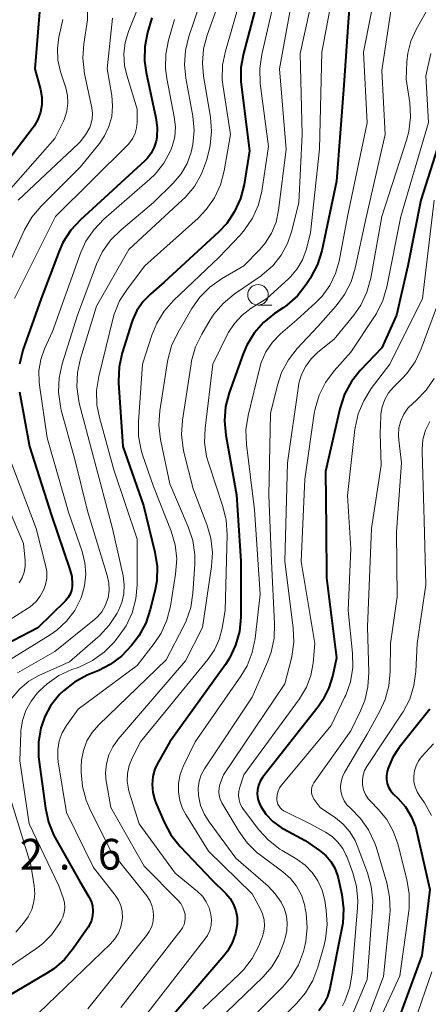
# Model space of a CAD drawing. Units: metres. Extents: x -66000 to -64000, y 18000 to 19500.
# Drawn here: x -64793 to -64744, y 18649 to 18769 of the extents above; entities that cross this region are included whole.
import ezdxf

# ---------------------------------------------------------------- set-up
doc = ezdxf.new("R2010")
doc.units = ezdxf.units.M
for name, color, linetype, lineweight in [('633100_広葉樹林', 7, 'Continuous', 13), ('710100_等高線(計曲線)', 7, 'Continuous', 40), ('710200_等高線(主曲線)', 7, 'Continuous', 13), ('731200_図化機測定による標高点', 7, 'Continuous', 40)]:
    doc.layers.add(name, color=color, linetype=linetype, lineweight=lineweight)
doc.styles.add('Style-WORKING', font='MS Gothic.ttf')

msp = doc.modelspace()

# ---------------------------------------------------------------- linework, layer by layer
at = {"layer": '633100_広葉樹林', "linetype": 'Continuous', "lineweight": 13}
msp.add_line((-64764.28, 18734.21), (-64762.61, 18734.21), dxfattribs=at)
msp.add_circle((-64764.28, 18735.46), 1.25, dxfattribs=at)
at = {"layer": '710100_等高線(計曲線)', "linetype": 'Continuous', "lineweight": 40, "flags": 128}
for points, elevation in [([(-64763.89, 18773), (-64766.06, 18764.87), (-64766.36, 18763.15), (-64766.36, 18761.41), (-64766.32, 18761.08), (-64765.33, 18753), (-64765.99, 18748.88), (-64766.41, 18747.19), (-64767.13, 18745.6), (-64768.1, 18744.16), (-64769.08, 18743.11), (-64775.7, 18737), (-64777.35, 18735.59), (-64778.28, 18734.65), (-64779.02, 18733.56), (-64779.57, 18732.36), (-64779.65, 18732.11), (-64780.83, 18728.4), (-64781.2, 18726.7), (-64781.28, 18724.96), (-64781.27, 18724.72), (-64780.75, 18717), (-64778.22, 18709.78), (-64776.84, 18704.11), (-64776.58, 18702.38), (-64776.62, 18700.64), (-64776.84, 18699.37), (-64777.4, 18697.11), (-64777.96, 18695.45), (-64778.8, 18693.93), (-64779.25, 18693.3), (-64779.7, 18692.73), (-64780.89, 18691.46), (-64782.29, 18690.42), (-64783.65, 18689.71), (-64785.07, 18689.11), (-64786.61, 18688.29), (-64787.98, 18687.21), (-64788.44, 18686.76), (-64788.6, 18686.58), (-64789.53, 18685.41), (-64790.24, 18684.1)], 540), ([(-64753, 18772.95), (-64753.32, 18768.68), (-64753.83, 18761), (-64754.71, 18749.29), (-64756.53, 18740.82), (-64757.05, 18739.15), (-64757.84, 18737.6), (-64757.94, 18737.45), (-64758.42, 18736.71), (-64759.49, 18735.34), (-64760.79, 18734.18), (-64761.24, 18733.86), (-64762.27, 18733.18), (-64763.62, 18732.1), (-64764.76, 18730.8), (-64765.66, 18729.32), (-64766.11, 18728.27), (-64767.8, 18723.53), (-64768.24, 18721.84), (-64768.38, 18720.11)], 530), ([(-64790.9, 18769.94), (-64791.44, 18763), (-64790.75, 18760.46), (-64790.59, 18759.55), (-64790.59, 18758.62), (-64790.75, 18757.7), (-64791.07, 18756.83), (-64791.54, 18756.02), (-64791.67, 18755.84), (-64798.42, 18747), (-64802.46, 18739), (-64805.49, 18728.51), (-64805.23, 18720.77), (-64802.63, 18713), (-64800.52, 18706.11), (-64800.4, 18705.53), (-64800.37, 18704.94), (-64800.46, 18704.35), (-64800.59, 18703.91)], 560), ([(-64777.2, 18769.22), (-64777.72, 18767.42), (-64778.06, 18765.71), (-64778.09, 18763.96), (-64777.89, 18762.54), (-64776.71, 18757.01), (-64776.56, 18755.83), (-64776.62, 18754.64), (-64776.7, 18754.18), (-64776.93, 18753.43), (-64777.28, 18752.73), (-64777.75, 18752.1), (-64778.07, 18751.78), (-64785.91, 18744.6), (-64787.09, 18743.32), (-64788.03, 18741.85), (-64788.51, 18740.78), (-64790.7, 18735), (-64792.91, 18728.71), (-64793.34, 18727.02)], 550), ([(-64741.3, 18756.95), (-64744.46, 18747), (-64746.04, 18739), (-64747.42, 18733), (-64749.22, 18729), (-64751.83, 18726.26), (-64752.92, 18724.9), (-64753.75, 18723.37), (-64754.34, 18721.58), (-64756.08, 18713.92), (-64756, 18707), (-64755.96, 18701), (-64754.75, 18691.25), (-64755.19, 18689.13), (-64755.65, 18687.58), (-64756.38, 18686.13), (-64756.97, 18685.29), (-64763.72, 18676.67), (-64764.02, 18676.21), (-64764.23, 18675.7), (-64764.36, 18675.17), (-64764.39, 18674.62), (-64764.32, 18674.08)], 520), ([(-64793.31, 18723.63), (-64792.11, 18717), (-64789.44, 18708.56), (-64787.19, 18702.01), (-64786.97, 18701.13), (-64786.91, 18700.23), (-64786.92, 18699.94), (-64787, 18699.46), (-64787.16, 18699), (-64787.4, 18698.57), (-64787.71, 18698.19), (-64787.76, 18698.13), (-64791.09, 18694.91), (-64796.97, 18691.86)], 550), ([(-64768.38, 18720.11), (-64768.22, 18718.36), (-64766.89, 18711.11), (-64766.36, 18703), (-64766.39, 18696.19), (-64766.55, 18694.45), (-64767.01, 18692.77), (-64767.75, 18691.19), (-64768.26, 18690.41), (-64775, 18681), (-64776.42, 18678.58), (-64776.83, 18677.71), (-64777.09, 18676.78), (-64777.18, 18675.82), (-64777.1, 18674.85), (-64776.86, 18673.92), (-64776.73, 18673.59), (-64775.71, 18671.21), (-64774.88, 18669.68), (-64773.76, 18668.27), (-64769.85, 18664.15), (-64768.21, 18662.54), (-64767.68, 18661.92), (-64767.27, 18661.21), (-64766.98, 18660.44), (-64766.83, 18659.64), (-64766.82, 18658.81), (-64767.02, 18657.65), (-64767.42, 18656.54), (-64768, 18655.51), (-64768.43, 18654.95), (-64776.95, 18645)], 530), ([(-64743.37, 18685), (-64747.09, 18680.31), (-64747.87, 18679.13), (-64748.43, 18677.82), (-64748.56, 18677.39), (-64748.65, 18676.91), (-64748.65, 18676.42), (-64748.57, 18675.94), (-64748.4, 18675.48), (-64748.16, 18675.06), (-64747.85, 18674.69), (-64747.79, 18674.63), (-64747.26, 18674.13), (-64746.34, 18673.1), (-64745.62, 18671.93), (-64745.12, 18670.65), (-64744.99, 18670.15), (-64743.36, 18663), (-64744.36, 18655), (-64747, 18647.68)], 510), ([(-64790.24, 18684.1), (-64790.65, 18682.9), (-64790.71, 18682.7), (-64791, 18680.98), (-64790.99, 18679.24), (-64790.95, 18678.84), (-64790.17, 18672.91), (-64789.79, 18671.21), (-64789.13, 18669.6), (-64788.97, 18669.32), (-64785.99, 18664.01), (-64784.87, 18662.13), (-64784.61, 18661.59), (-64784.45, 18661.02), (-64784.38, 18660.42), (-64784.43, 18659.83), (-64784.57, 18659.25), (-64784.82, 18658.7), (-64784.98, 18658.44), (-64786.73, 18655.86), (-64787.83, 18654.51), (-64789.15, 18653.37), (-64789.92, 18652.87), (-64795.68, 18649.47)], 540), ([(-64764.32, 18674.08), (-64764.16, 18673.56), (-64764, 18673.22), (-64763.32, 18672.2), (-64762.47, 18671.31), (-64761.48, 18670.59), (-64761.17, 18670.41), (-64758.55, 18669), (-64756.78, 18667.77), (-64756.04, 18667.17), (-64755.42, 18666.44), (-64754.94, 18665.62), (-64754.61, 18664.72), (-64754.54, 18664.44), (-64754.1, 18662.4), (-64753.88, 18660.67), (-64753.96, 18658.93), (-64754.07, 18658.29), (-64755.54, 18650.98), (-64755.83, 18649.99), (-64756.29, 18649.08), (-64756.9, 18648.25)], 520)]:
    msp.add_lwpolyline(points, dxfattribs=dict(at, elevation=elevation))
at = {"layer": '710200_等高線(主曲線)', "linetype": 'Continuous', "lineweight": 13, "flags": 128}
for points, elevation in [([(-64759.62, 18774.38), (-64761.68, 18763), (-64760.84, 18753.16), (-64761.78, 18745.76), (-64762.09, 18744.33), (-64762.64, 18742.98), (-64763.42, 18741.75), (-64764.06, 18741), (-64766, 18739), (-64768.71, 18737.42), (-64770.14, 18736.41), (-64771.37, 18735.18), (-64772.33, 18733.8), (-64774.06, 18730.82), (-64774.8, 18729.24), (-64775.25, 18727.56), (-64775.29, 18727.35), (-64776.24, 18721.32), (-64776.36, 18719.58), (-64776.17, 18717.84), (-64776.13, 18717.65), (-64775, 18712.42), (-64772.77, 18707.18), (-64772.23, 18705.52), (-64771.99, 18703.79), (-64771.99, 18702.64), (-64772.21, 18699.11), (-64772.47, 18697.38), (-64773.03, 18695.73), (-64773.32, 18695.13), (-64775.46, 18691), (-64783.68, 18683.08), (-64784.48, 18682.16), (-64785.11, 18681.11), (-64785.55, 18679.97), (-64785.79, 18678.77)], 536), ([(-64757.34, 18773.19), (-64759.15, 18764.85), (-64758.92, 18755), (-64759.3, 18746.7), (-64760.15, 18743.25), (-64760.68, 18741.71), (-64761.46, 18740.28), (-64762.49, 18739.01), (-64763.72, 18737.93), (-64763.92, 18737.79), (-64767.2, 18735.53), (-64768.54, 18734.42), (-64769.67, 18733.09), (-64770.12, 18732.41), (-64771.14, 18730.68), (-64771.9, 18729.11), (-64772.37, 18727.43), (-64772.44, 18727.07), (-64773.48, 18720.19), (-64773.59, 18718.45), (-64773.39, 18716.72), (-64773.3, 18716.3), (-64772.19, 18711.81), (-64770.5, 18707.49), (-64770.01, 18705.82), (-64769.82, 18704.09), (-64769.93, 18702.36), (-64771.06, 18694.94), (-64773.12, 18690.88), (-64781.32, 18681.32), (-64781.97, 18680.41), (-64782.45, 18679.41), (-64782.75, 18678.34), (-64782.86, 18677.23), (-64782.77, 18676.12), (-64782.75, 18676), (-64782.2, 18673), (-64778.13, 18665.87), (-64774.06, 18661.74), (-64773.7, 18661.3), (-64773.42, 18660.81), (-64773.23, 18660.27), (-64773.17, 18659.97), (-64773.14, 18659.56), (-64773.18, 18659.14), (-64773.29, 18658.74), (-64773.47, 18658.37), (-64773.64, 18658.12), (-64781, 18648.65)], 534), ([(-64749.71, 18773.87), (-64751.44, 18765), (-64751, 18756.41), (-64753.39, 18745), (-64754.42, 18739.57), (-64754.86, 18738.04), (-64755.55, 18736.6), (-64756.49, 18735.31), (-64757.28, 18734.49), (-64759.57, 18732.43), (-64761.54, 18730.72), (-64762.53, 18729.69), (-64763.32, 18728.5), (-64763.9, 18727.2), (-64764.11, 18726.46), (-64765.49, 18720.75), (-64765.75, 18719.03), (-64765.69, 18717.21), (-64764.73, 18709.27), (-64764.02, 18699), (-64764.64, 18693.58), (-64764.99, 18691.87), (-64765.62, 18690.25), (-64766.36, 18689), (-64771.92, 18681), (-64773.38, 18678), (-64773.76, 18677.01), (-64773.96, 18675.98), (-64773.98, 18674.92), (-64773.81, 18673.88), (-64773.47, 18672.88), (-64773.09, 18672.16), (-64770.32, 18667.68), (-64765, 18662.48), (-64764.02, 18660.71), (-64763.73, 18660.05), (-64763.55, 18659.34), (-64763.5, 18658.61), (-64763.58, 18657.89)], 528), ([(-64754.93, 18773.46), (-64756.53, 18765), (-64756.79, 18753.21), (-64757.89, 18743), (-64758.44, 18740.93), (-64758.88, 18739.73), (-64759.52, 18738.63), (-64760.34, 18737.65), (-64760.58, 18737.42)], 532), ([(-64785.05, 18771.98), (-64785.03, 18768.97), (-64785.5, 18766.04), (-64785.62, 18764.3), (-64785.41, 18762.4), (-64784.53, 18758.22), (-64784.45, 18757.55), (-64784.48, 18756.88), (-64784.64, 18756.22), (-64784.77, 18755.86), (-64785.29, 18754.93), (-64785.95, 18754.1), (-64786.18, 18753.87), (-64793.5, 18747)], 556), ([(-64762.21, 18771.86), (-64763.84, 18764.75), (-64764.08, 18763.03), (-64764.01, 18761.22), (-64763, 18753.52), (-64763.83, 18748.1), (-64764.24, 18746.41), (-64764.94, 18744.81), (-64765.91, 18743.36), (-64766.46, 18742.73), (-64769, 18740.05), (-64774.56, 18734.78), (-64775.71, 18733.48), (-64776.62, 18731.99), (-64777.22, 18730.53), (-64778.33, 18727), (-64778.85, 18719.98), (-64778.82, 18718.24), (-64778.5, 18716.52), (-64778.33, 18715.98), (-64777, 18712.12), (-64774.87, 18706.68), (-64774.37, 18705.01), (-64774.18, 18703.28), (-64774.31, 18701.43), (-64774.94, 18697.52), (-64775.37, 18695.83), (-64776.08, 18694.24), (-64776.91, 18692.98), (-64779, 18690.3), (-64786.18, 18685), (-64787.59, 18683), (-64788.12, 18682.09), (-64788.48, 18681.11), (-64788.66, 18680.08), (-64788.67, 18679.03), (-64788.61, 18678.59), (-64787.62, 18672.38), (-64784.3, 18665.7), (-64781.68, 18662.35), (-64781.28, 18661.74), (-64780.99, 18661.06), (-64780.83, 18660.34), (-64780.79, 18659.61), (-64780.81, 18659.29), (-64780.97, 18658.48), (-64781.27, 18657.71), (-64781.7, 18657.01), (-64782.24, 18656.39), (-64791, 18647.97)], 538), ([(-64768.76, 18771.9), (-64770.47, 18767.1), (-64770.91, 18765.42), (-64771.05, 18763.68), (-64770.91, 18762.11), (-64770.08, 18757.12), (-64769.95, 18755.39), (-64770.12, 18753.65), (-64770.28, 18752.92), (-64770.57, 18751.82), (-64771.17, 18750.18), (-64772.03, 18748.67), (-64773.15, 18747.33), (-64773.47, 18747.02), (-64780.02, 18741), (-64783.94, 18734.06), (-64785.91, 18727.72), (-64786.28, 18726.01), (-64786.35, 18724.27), (-64786.11, 18722.55)], 544), ([(-64747.67, 18773), (-64749.23, 18762.77), (-64748.82, 18755), (-64751.13, 18744.87), (-64752.45, 18738.69), (-64752.96, 18737.03), (-64753.75, 18735.48), (-64754.77, 18734.12), (-64757, 18731.62), (-64759.52, 18728.91), (-64760.59, 18727.54), (-64761.41, 18726), (-64761.92, 18724.46), (-64762.76, 18721), (-64762.95, 18711.05), (-64762.66, 18703), (-64762.26, 18695.37), (-64762.32, 18693.63), (-64762.68, 18691.92), (-64763.09, 18690.83), (-64765, 18686.46), (-64770.79, 18677.71), (-64771.19, 18676.98), (-64771.45, 18676.2), (-64771.57, 18675.38), (-64771.55, 18674.55), (-64771.54, 18674.46), (-64771.27, 18673.27), (-64770.81, 18672.15), (-64770.25, 18671.26), (-64767, 18666.83), (-64763.06, 18663.42), (-64762.18, 18662.51), (-64761.47, 18661.46), (-64761.08, 18660.63), (-64760.83, 18659.79), (-64760.72, 18658.91), (-64760.77, 18658.03), (-64760.92, 18657.31), (-64761.14, 18656.57), (-64761.75, 18655.02), (-64762.61, 18653.6), (-64763.67, 18652.39), (-64769.27, 18647)], 526), ([(-64771.31, 18771), (-64772.71, 18766.91), (-64773.13, 18765.22), (-64773.25, 18763.48), (-64773.09, 18761.86), (-64772.24, 18757.22), (-64772.07, 18755.49), (-64772.21, 18753.76), (-64772.41, 18752.82), (-64772.91, 18751.46), (-64773.64, 18750.2), (-64774.6, 18749.06), (-64777, 18746.69), (-64780.96, 18743.39), (-64782.2, 18742.16), (-64783.2, 18740.74), (-64783.93, 18739.2), (-64786.25, 18733), (-64788.12, 18727.05), (-64788.5, 18725.35), (-64788.57, 18723.61), (-64788.34, 18721.88), (-64788.23, 18721.42), (-64786.59, 18715.41), (-64785, 18708.97), (-64782.64, 18701.27), (-64782.45, 18700.37), (-64782.42, 18699.45), (-64782.54, 18698.54), (-64782.6, 18698.33), (-64782.88, 18697.56), (-64783.3, 18696.85), (-64783.83, 18696.22), (-64784.19, 18695.9), (-64789, 18692.02), (-64793.57, 18689.41)], 546), ([(-64766.52, 18771.06), (-64768.25, 18765.13), (-64768.59, 18763.42), (-64768.63, 18761.68), (-64768.53, 18760.81), (-64767.64, 18755), (-64768.41, 18750.55), (-64768.85, 18748.86), (-64769.59, 18747.28), (-64770.58, 18745.85), (-64771.58, 18744.81), (-64778.06, 18739), (-64780.19, 18736.2), (-64781.13, 18734.73), (-64781.79, 18733.12), (-64781.96, 18732.5), (-64783.66, 18725.51), (-64783.93, 18723.79), (-64783.89, 18722.05), (-64783.59, 18720.51)], 542), ([(-64779, 18770.16), (-64780.04, 18767.54), (-64780.45, 18766.19), (-64780.61, 18764.8), (-64780.53, 18763.39), (-64780.26, 18762.21), (-64779, 18758.06), (-64779, 18756.46), (-64779.06, 18755.8), (-64779.23, 18755.15), (-64779.51, 18754.55), (-64779.9, 18754)], 552), ([(-64743.76, 18770.02), (-64745.03, 18767.76), (-64745.67, 18766.37), (-64746.05, 18764.88), (-64746.16, 18763.84), (-64746.25, 18761.75), (-64745.82, 18758.83)], 524), ([(-64788.05, 18769), (-64788.53, 18766.86), (-64788.71, 18765.47), (-64788.65, 18764.06), (-64788.32, 18762.63), (-64787.69, 18760.69), (-64787.48, 18759.75), (-64787.43, 18758.79), (-64787.55, 18757.83), (-64787.83, 18756.91), (-64788, 18756.53), (-64789, 18754.51), (-64797.43, 18745)], 558), ([(-64782.01, 18769.16), (-64782.66, 18763), (-64782.1, 18759.74), (-64781.99, 18758.47), (-64782.1, 18757.2), (-64782.43, 18755.97), (-64782.97, 18754.81), (-64783.6, 18753.89), (-64785.93, 18751), (-64790.69, 18746.26), (-64791.81, 18744.93), (-64792.7, 18743.38), (-64796.22, 18735.78)], 554), ([(-64774.45, 18769), (-64775.17, 18766.47), (-64775.51, 18764.76), (-64775.54, 18763.02)], 548), ([(-64743.23, 18764.86), (-64743.86, 18762.14), (-64743.53, 18756.47), (-64746.91, 18745), (-64748.61, 18736.42), (-64749.1, 18734.75), (-64749.87, 18733.18), (-64750.11, 18732.8), (-64753, 18728.49), (-64755.02, 18726.2), (-64756.06, 18724.8), (-64756.83, 18723.24), (-64757.33, 18721.57), (-64757.43, 18721.01), (-64758.58, 18713), (-64759.04, 18702.96)], 522), ([(-64775.54, 18763.02), (-64775.38, 18761.8), (-64774.48, 18757.14), (-64774.35, 18755.93), (-64774.43, 18754.72), (-64774.73, 18753.53), (-64774.94, 18753), (-64775.76, 18751.5), (-64776.82, 18750.17), (-64777.46, 18749.56), (-64783.05, 18744.69), (-64784.25, 18743.43), (-64785.23, 18741.98), (-64785.88, 18740.54), (-64789.31, 18731), (-64790.27, 18728.88), (-64790.73, 18727.58), (-64790.96, 18726.22), (-64790.94, 18724.84), (-64790.9, 18724.47), (-64789.96, 18718.04), (-64787.36, 18709), (-64785.69, 18704.2), (-64785.35, 18702.83), (-64785.24, 18701.43), (-64785.39, 18700.02), (-64785.77, 18698.66), (-64785.84, 18698.48), (-64786.59, 18697.02), (-64787.58, 18695.72), (-64788.78, 18694.61), (-64789.6, 18694.04), (-64795.43, 18690.44)], 548), ([(-64745.82, 18758.83), (-64745.72, 18757.09), (-64745.92, 18755.36), (-64746.2, 18754.29), (-64749.2, 18745), (-64750.57, 18737.48), (-64751.03, 18735.8), (-64751.78, 18734.22), (-64752.63, 18732.99), (-64755, 18730.06), (-64757, 18728.46), (-64757.82, 18727.68), (-64758.48, 18726.77), (-64758.99, 18725.76), (-64759.3, 18724.68), (-64759.36, 18724.33), (-64760.71, 18715), (-64761.01, 18703), (-64759.99, 18694.87), (-64759.93, 18693.13), (-64760.17, 18691.4), (-64760.22, 18691.18), (-64761, 18688.09), (-64768.49, 18677), (-64768.92, 18675.83), (-64769.03, 18675.39), (-64769.07, 18674.93), (-64769.03, 18674.48), (-64768.91, 18674.03), (-64768.7, 18673.59), (-64766.64, 18670.12), (-64765.62, 18668.71), (-64764.37, 18667.49), (-64763.99, 18667.19), (-64761.27, 18665.18), (-64760.35, 18664.37), (-64759.6, 18663.42), (-64759.01, 18662.35), (-64758.63, 18661.19), (-64758.53, 18660.72), (-64758.43, 18660.15), (-64758.29, 18658.41), (-64758.46, 18656.68), (-64758.67, 18655.78), (-64758.75, 18655.47), (-64759.36, 18653.86), (-64760.24, 18652.38), (-64761.25, 18651.18), (-64767.39, 18645)], 524), ([(-64779.9, 18754), (-64780.13, 18753.74), (-64788.92, 18745), (-64793.91, 18735)], 552), ([(-64742.82, 18747), (-64744.28, 18735), (-64748.22, 18727), (-64750.49, 18724.03), (-64751.42, 18722.56), (-64752.09, 18720.95), (-64752.46, 18719.25)], 518), ([(-64760.58, 18737.42), (-64763.23, 18735), (-64765.12, 18733.82), (-64766.21, 18732.99), (-64767.15, 18731.98), (-64767.9, 18730.83), (-64767.99, 18730.65), (-64769.8, 18727), (-64770.73, 18719.23), (-64770.79, 18717.49), (-64770.54, 18715.76), (-64770.29, 18714.87), (-64768.56, 18709.69), (-64768.15, 18707.99), (-64768.04, 18706.24), (-64768.3, 18697), (-64768.65, 18694.86), (-64769, 18693.49), (-64769.57, 18692.21), (-64770.38, 18691.03), (-64778.6, 18681), (-64779.62, 18679), (-64779.98, 18678.11), (-64780.18, 18677.16), (-64780.21, 18676.2), (-64780.07, 18675.25), (-64779.97, 18674.86), (-64778.77, 18671), (-64774.38, 18665), (-64771.65, 18662.76), (-64771.06, 18662.19), (-64770.58, 18661.52), (-64770.23, 18660.78), (-64770.01, 18659.99), (-64769.94, 18659.33), (-64769.99, 18658.67), (-64770.16, 18658.03), (-64770.43, 18657.43), (-64770.74, 18656.96), (-64778.49, 18647)], 532), ([(-64742.15, 18735), (-64744.41, 18728.88), (-64745.15, 18727.31), (-64746.16, 18725.89), (-64746.72, 18725.28), (-64747.78, 18724.22), (-64748.38, 18723.51), (-64748.84, 18722.7), (-64749.16, 18721.82), (-64749.32, 18720.91), (-64749.34, 18720.66), (-64749.43, 18718.57), (-64749.31, 18714.69), (-64750.45, 18707), (-64750.97, 18695.03), (-64750.8, 18689.46), (-64750.9, 18687.72), (-64751.3, 18686.03), (-64751.8, 18684.78), (-64753, 18682.33), (-64757.47, 18676.01)], 516), ([(-64742.82, 18725.27), (-64743.8, 18723.84), (-64745.07, 18722.55), (-64745.41, 18722.27), (-64746.03, 18721.64), (-64746.53, 18720.91), (-64746.9, 18720.11), (-64747.13, 18719.26), (-64747.2, 18718.38), (-64747.16, 18717.74), (-64746.8, 18715), (-64747.41, 18706.59), (-64747.34, 18698.66), (-64748.17, 18693), (-64748.18, 18689.58), (-64748.34, 18687.84), (-64748.79, 18686.16), (-64749.44, 18684.75), (-64751, 18681.94), (-64753.76, 18677.27), (-64754.02, 18676.73), (-64754.18, 18676.15), (-64754.24, 18675.55), (-64754.19, 18674.96), (-64754.04, 18674.37), (-64753.8, 18673.83), (-64753.46, 18673.33)], 514), ([(-64786.11, 18722.55), (-64786.04, 18722.25), (-64784.33, 18715.67), (-64781.98, 18707), (-64780.72, 18701.21), (-64780.58, 18700.13), (-64780.63, 18699.05), (-64780.87, 18697.99), (-64781.28, 18697), (-64781.45, 18696.69), (-64782.39, 18695.22), (-64783.57, 18693.94), (-64783.77, 18693.76), (-64787.23, 18690.77), (-64790.97, 18689.07), (-64792.19, 18688.38), (-64793.27, 18687.48), (-64794.26, 18686.31)], 544), ([(-64783.59, 18720.51), (-64781.85, 18714.15), (-64779, 18705.69), (-64779, 18700.15), (-64779.15, 18698.42), (-64779.6, 18696.73), (-64780.34, 18695.15), (-64781.25, 18693.83), (-64781.79, 18693.16), (-64783.01, 18691.92), (-64784.42, 18690.9), (-64785.99, 18690.14), (-64786.19, 18690.06), (-64786.94, 18689.8), (-64788.53, 18689.07), (-64789.96, 18688.08), (-64790.83, 18687.28), (-64791.12, 18686.98), (-64791.92, 18685.97), (-64792.54, 18684.83), (-64792.96, 18683.61), (-64793.15, 18682.33), (-64793.16, 18682.16), (-64793.3, 18678.7), (-64792.15, 18671), (-64788.52, 18663.48), (-64788.01, 18661.99), (-64787.86, 18661.42), (-64787.82, 18660.82), (-64787.88, 18660.23), (-64788.04, 18659.66), (-64788.28, 18659.15), (-64788.52, 18658.76), (-64789.41, 18657.49), (-64790.51, 18656.4), (-64791.23, 18655.87), (-64796.38, 18652.4)], 542), ([(-64752.46, 18719.25), (-64752.49, 18719.05), (-64753.38, 18711), (-64753, 18704.51), (-64753.29, 18697), (-64752.77, 18691.79), (-64752.74, 18690.05), (-64753.02, 18688.33), (-64753.6, 18686.68), (-64753.7, 18686.47), (-64755.36, 18683), (-64761.39, 18675.77), (-64761.65, 18675.4), (-64761.84, 18674.98), (-64761.95, 18674.54), (-64761.99, 18674.09), (-64761.99, 18674), (-64761.95, 18673.71), (-64761.87, 18673.43), (-64761.73, 18673.17), (-64761.56, 18672.93), (-64761.34, 18672.73), (-64761.09, 18672.57), (-64761.06, 18672.55), (-64757.94, 18671), (-64756.08, 18670), (-64755.26, 18669.47), (-64754.56, 18668.8), (-64753.97, 18668.02), (-64753.54, 18667.15), (-64753.49, 18667.02), (-64752.76, 18665.07), (-64752.3, 18663.39), (-64752.14, 18661.65), (-64752.17, 18660.8), (-64752.81, 18652.86)], 518), ([(-64743.36, 18720.04), (-64743.88, 18718.98), (-64744.2, 18717.85), (-64744.32, 18716.67), (-64744.32, 18716.36), (-64744.04, 18707.96), (-64743.87, 18700.13), (-64744.92, 18693), (-64745.07, 18689.58), (-64745.3, 18687.86), (-64745.82, 18686.19), (-64746.63, 18684.65)], 512), ([(-64794.5, 18715.5), (-64791.31, 18707), (-64790.14, 18702.53), (-64790, 18701.75), (-64790.01, 18700.95), (-64790.15, 18700.16), (-64790.37, 18699.55), (-64790.79, 18698.76), (-64791.35, 18698.06), (-64792.02, 18697.47), (-64792.34, 18697.25), (-64799.42, 18692.79)], 552), ([(-64796.22, 18713), (-64792.83, 18705.17), (-64792.64, 18703.08), (-64792.64, 18702.37), (-64792.76, 18701.67), (-64793, 18701), (-64793.35, 18700.38)], 554), ([(-64759.04, 18702.96), (-64757.36, 18693), (-64757.59, 18690.59), (-64757.86, 18689.09), (-64758.4, 18687.66), (-64759.24, 18686.24), (-64766, 18677), (-64766.5, 18675.5), (-64766.62, 18674.99), (-64766.65, 18674.47), (-64766.59, 18673.96), (-64766.44, 18673.46), (-64766.21, 18672.99), (-64766.04, 18672.75), (-64764.18, 18670.3), (-64763, 18669.01), (-64761.62, 18667.95), (-64761.33, 18667.77), (-64759.57, 18666.72), (-64758.56, 18665.99), (-64757.69, 18665.1), (-64756.99, 18664.08), (-64756.48, 18662.94), (-64756.17, 18661.67), (-64755.98, 18660.5), (-64755.87, 18658.76), (-64756.06, 18657.02), (-64756.24, 18656.25), (-64757.01, 18653.54), (-64757.63, 18651.92), (-64758.52, 18650.42), (-64759.61, 18649.14), (-64765, 18643.83)], 522), ([(-64746.63, 18684.65), (-64746.73, 18684.49), (-64751.03, 18678.01), (-64751.31, 18677.51), (-64751.49, 18676.96), (-64751.58, 18676.39), (-64751.56, 18675.79), (-64751.43, 18675.18), (-64751.2, 18674.61), (-64750.87, 18674.08), (-64750.56, 18673.72), (-64749.66, 18672.79), (-64748.62, 18671.53), (-64747.82, 18670.11), (-64747.28, 18668.57), (-64746.16, 18664.23), (-64745.87, 18662.51), (-64745.89, 18660.77), (-64745.93, 18660.39), (-64747, 18652.5), (-64751, 18643.86)], 512), ([(-64742.93, 18680.76), (-64744.34, 18679.21), (-64744.74, 18678.69), (-64745.05, 18678.1), (-64745.25, 18677.47), (-64745.33, 18676.81), (-64745.31, 18676.15), (-64745.16, 18675.51), (-64744.91, 18674.9), (-64744.68, 18674.52), (-64744.03, 18673.56), (-64743.18, 18672.04)], 508), ([(-64785.79, 18678.77), (-64785.82, 18678), (-64785.82, 18677.32), (-64785.66, 18675.58), (-64785.2, 18673.9), (-64784.78, 18672.93), (-64782.23, 18667.77), (-64777.84, 18662.26), (-64777.47, 18661.7), (-64777.2, 18661.08), (-64777.04, 18660.42), (-64777, 18659.85), (-64777.06, 18659.18), (-64777.23, 18658.52), (-64777.52, 18657.91), (-64777.85, 18657.43), (-64785, 18648.5)], 536), ([(-64757.47, 18676.01), (-64757.63, 18675.75), (-64757.73, 18675.47), (-64757.78, 18675.18), (-64757.78, 18674.88), (-64757.73, 18674.58), (-64757.63, 18674.3), (-64757.48, 18674.04), (-64757.46, 18674), (-64756.73, 18673), (-64754.86, 18671.74), (-64753.91, 18670.97), (-64753.1, 18670.04), (-64752.47, 18668.98), (-64752.21, 18668.38), (-64750.96, 18665.07), (-64750.49, 18663.39), (-64750.32, 18661.65), (-64750.35, 18660.8), (-64751, 18652.06), (-64753, 18647.33)], 516), ([(-64794.72, 18675), (-64791.96, 18666.04), (-64791.54, 18663.46), (-64791.46, 18662.49), (-64791.56, 18661.53), (-64791.82, 18660.59), (-64792.25, 18659.71), (-64792.82, 18658.91), (-64793.76, 18657.83)], 544), ([(-64753.46, 18673.33), (-64753, 18672.88), (-64751.8, 18671.68), (-64750.82, 18670.29), (-64750.1, 18668.75), (-64749.92, 18668.2), (-64748.61, 18663.85), (-64748.26, 18662.14), (-64748.21, 18660.4), (-64748.24, 18659.98), (-64749, 18652.42), (-64751.15, 18646.73)], 514), ([(-64763.58, 18657.89), (-64763.78, 18657.18), (-64763.82, 18657.09), (-64764.19, 18656.17), (-64765, 18654.62), (-64766.06, 18653.24), (-64766.53, 18652.76), (-64771, 18648.48)], 528), ([(-64743.12, 18653), (-64745.21, 18647), (-64749.73, 18641), (-64752.26, 18635), (-64754.3, 18628.18), (-64754.95, 18626.56), (-64755.86, 18625.07)], 508), ([(-64752.81, 18652.86), (-64753.09, 18651.14), (-64753.72, 18649.41), (-64753.98, 18648.86)], 518)]:
    msp.add_lwpolyline(points, dxfattribs=dict(at, elevation=elevation))

# ---------------------------------------------------------------- texts
at = {"layer": '731200_図化機測定による標高点', "linetype": 'Continuous', "lineweight": 40, "style": 'Style-WORKING'}
for s, p in [('2', (-64793.29, 18665.44, -10)), ('6', (-64783.79, 18665.44, -10)), ('.', (-64788.54, 18665.44, -10))]:
    msp.add_text(s, height=3.75, dxfattribs=at).set_placement(p)

doc.saveas('drawing.dxf')
